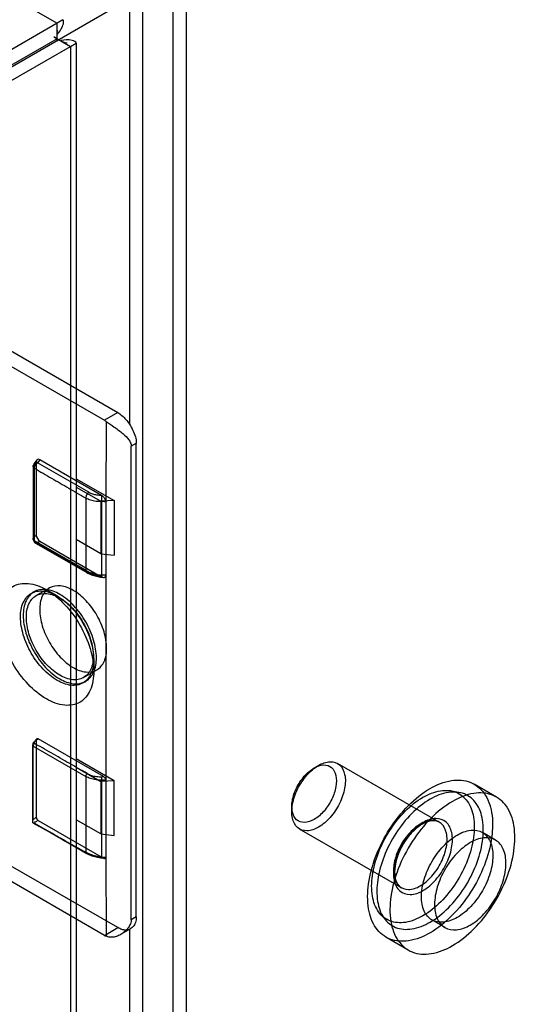
# Model space of a CAD drawing. Units: millimetres. Extents: x 123 to 719, y 90 to 1085.
# Drawn here: x 549 to 588, y 668 to 746 of the extents above; entities that cross this region are included whole.
import ezdxf

# ---------------------------------------------------------------- set-up
doc = ezdxf.new("R2010")
doc.units = ezdxf.units.MM
doc.header["$LTSCALE"] = 76.405896
doc.layers.get('0').update_dxf_attribs({"linetype": 'CONTINUOUS'})

msp = doc.modelspace()

# ---------------------------------------------------------------- linework, layer by layer
at = {"color": 7, "linetype": 'CONTINUOUS'}
for p, q in [((131.656, 987.97), (551.679, 745.475)), ((560.878, 97.422), (560.878, 750.624)), ((561.939, 98.034), (561.939, 748.787)), ((558.474, 748.011), (547.249, 741.53)), ((558.474, 100.035), (558.474, 748.011)), ((557.413, 747.399), (557.413, 713.693)), ((551.679, 745.475), (544.724, 741.46)), ((552.128, 745.757), (551.679, 745.475)), ((551.679, 744.034), (551.679, 745.475)), ((551.679, 744.684), (551.703, 744.925)), ((551.679, 744.251), (544.724, 740.235)), ((551.491, 744.359), (552.739, 743.638)), ((552.333, 743.916), (552.054, 744.034)), ((552.475, 743.885), (552.333, 743.916)), ((552.739, 743.638), (553.208, 743.886)), ((553.208, 743.886), (553.208, 96.394)), ((545.784, 739.623), (552.739, 743.638)), ((552.739, 743.638), (552.739, 95.335)), ((547.806, 719.632), (556.494, 714.616)), ((546.745, 719.02), (555.433, 714.004)), ((556.494, 714.616), (555.433, 714.004)), ((555.575, 713.914), (555.559, 707.534)), ((557.963, 712.198), (557.555, 711.962)), ((557.555, 674.403), (557.555, 711.962)), ((557.96, 674.64), (557.962, 712.198)), ((549.78, 710.345), (549.78, 704.623)), ((549.83, 710.457), (549.829, 704.733)), ((550.037, 710.72), (549.83, 710.457)), ((550.078, 710.862), (549.865, 710.592)), ((550.037, 710.72), (550.037, 704.902)), ((550.32, 710.874), (550.14, 710.645)), ((554.2, 708.301), (550.14, 710.645)), ((555.207, 708.052), (550.32, 710.874)), ((549.897, 704.459), (549.897, 710.181)), ((553.208, 709.369), (556.211, 707.635)), ((553.208, 708.715), (555.15, 707.594)), ((553.957, 707.837), (553.957, 702.115)), ((556.211, 707.635), (555.15, 707.594)), ((555.15, 707.594), (555.15, 703.43)), ((555.238, 701.733), (555.236, 707.57)), ((555.559, 707.534), (555.559, 679.352)), ((556.211, 707.635), (556.211, 703.307)), ((550.037, 704.902), (549.829, 704.717)), ((553.957, 702.115), (549.897, 704.459)), ((549.98, 704.276), (554.04, 701.932)), ((550.32, 704.422), (550.14, 704.276)), ((550.14, 704.276), (554.2, 701.932)), ((550.32, 704.422), (555.161, 701.627)), ((555.15, 703.43), (553.208, 704.551)), ((555.15, 703.43), (556.211, 703.307)), ((555.221, 701.587), (555.238, 701.733)), ((555.219, 701.617), (555.224, 701.567)), ((555.219, 701.566), (555.369, 701.549)), ((549.636, 700.285), (549.848, 700.408)), ((550.023, 700.105), (551.083, 700.717)), ((551.686, 700.082), (550.837, 700.572)), ((554.585, 695.061), (554.585, 694.081)), ((553.773, 693.609), (554.833, 694.222)), ((553.736, 693.184), (553.948, 693.306)), ((549.751, 688.382), (549.75, 682.301)), ((550.058, 688.741), (549.774, 688.381)), ((550.037, 688.669), (550.037, 682.535)), ((555.357, 685.757), (550.178, 688.746)), ((549.732, 688.257), (549.732, 682.205)), ((549.79, 688.176), (553.957, 685.77)), ((556.211, 685.426), (553.208, 687.16)), ((581.965, 682.145), (573.904, 686.799)), ((553.208, 686.507), (555.15, 685.385)), ((572.05, 686.446), (572.404, 686.65)), ((553.957, 685.77), (553.957, 679.765)), ((556.211, 685.426), (555.15, 685.385)), ((555.15, 685.385), (555.15, 681.221)), ((555.231, 685.752), (555.357, 685.757)), ((555.238, 679.377), (555.238, 685.486)), ((555.559, 685.482), (555.238, 685.486)), ((556.211, 681.099), (556.211, 685.426)), ((582.955, 684.628), (583.606, 684.496)), ((586.51, 684.139), (584.743, 685.16)), ((570.282, 683.384), (570.282, 682.976)), ((549.75, 682.301), (550.037, 682.535)), ((550.178, 682.294), (555.357, 679.305)), ((555.15, 681.221), (553.208, 682.342)), ((553.998, 679.673), (549.9, 682.039)), ((578.965, 676.949), (570.904, 681.603)), ((555.15, 681.221), (556.211, 681.099)), ((586.425, 680.725), (585.384, 681.325)), ((555.228, 679.294), (555.238, 679.377)), ((555.459, 679.267), (555.228, 679.294)), ((555.357, 679.305), (555.231, 679.319)), ((555.559, 679.34), (555.238, 679.377)), ((555.559, 679.352), (555.575, 673.105)), ((555.433, 673.178), (546.713, 678.213)), ((556.494, 673.791), (547.806, 678.807)), ((557.954, 674.634), (557.555, 674.403)), ((577.309, 674.849), (577.749, 674.352)), ((582.425, 673.797), (581.384, 674.397)), ((555.433, 673.178), (556.494, 673.791)), ((557.495, 673.693), (556.703, 673.235)), ((557.413, 673.652), (557.413, 489.155)), ((579.51, 672.015), (577.743, 673.036))]:
    msp.add_line(p, q, dxfattribs=at)
for centre, start, end in [((550.18, 710.345), 141.83399, 180), ((550.18, 704.623), 179.03749, 240.92156)]:
    msp.add_arc(centre, 0.4, start, end, dxfattribs=at)
for centre, major_axis, ratio, start_param, end_param in [((550.331, 704.745), (-0.211, 0.343), 0.59969, 0.773309, 2.305244), ((550.184, 688.578), (-0.109, 0.179), 0.554908, -0.79295, 0.738985), ((550.184, 682.456), (-0.105, 0.171), 0.59969, 0.773309, 2.305244)]:
    msp.add_ellipse(centre, major_axis=major_axis, ratio=ratio, start_param=start_param, end_param=end_param, dxfattribs=at)
for points, knots in [([(551.696, 744.59), (551.857, 744.776), (552.076, 745.1), (552.22, 745.503), (552.192, 745.652)], [0, 0, 0, 0, 0.619239, 1, 1, 1, 1]), ([(552.192, 745.652), (552.188, 745.674), (552.175, 745.716), (552.144, 745.748), (552.128, 745.757)], [0, 0, 0, 0, 0.546712, 1, 1, 1, 1]), ([(553.208, 743.886), (553.208, 744.021), (552.647, 744.2), (552.287, 744.153), (552.002, 744.1)], [0, 0, 0, 0, 0.31826, 1, 1, 1, 1]), ([(556.494, 714.616), (556.611, 714.548), (556.841, 714.381), (557.15, 714.068), (557.33, 713.824), (557.413, 713.693)], [0, 0, 0, 0, 0.309254, 0.646151, 1, 1, 1, 1]), ([(555.575, 713.914), (555.787, 713.766), (556.238, 713.457), (556.857, 712.994), (557.376, 712.535), (557.555, 712.14), (557.555, 711.962)], [0, 0, 0, 0, 0.272401, 0.575784, 0.812681, 1, 1, 1, 1]), ([(557.413, 713.693), (557.514, 713.535), (557.701, 713.216), (557.906, 712.717), (557.962, 712.367), (557.962, 712.198)], [0, 0, 0, 0, 0.350172, 0.685914, 1, 1, 1, 1]), ([(549.897, 710.181), (549.861, 710.202), (549.799, 710.25), (549.766, 710.366), (549.805, 710.431), (549.83, 710.457)], [0, 0, 0, 0, 0.374773, 0.678378, 1, 1, 1, 1]), ([(550.14, 710.645), (550.109, 710.654), (550.042, 710.666), (549.925, 710.655), (549.832, 710.567), (549.827, 710.487), (549.83, 710.457)], [0, 0, 0, 0, 0.222, 0.464765, 0.791665, 1, 1, 1, 1]), ([(549.897, 710.198), (549.9, 710.272), (549.941, 710.405), (550.036, 710.552), (550.108, 710.622), (550.14, 710.645)], [0, 0, 0, 0, 0.427048, 0.775545, 1, 1, 1, 1]), ([(550.32, 710.874), (550.277, 710.898), (550.187, 710.936), (550.051, 710.861), (550.037, 710.766), (550.037, 710.72)], [0, 0, 0, 0, 0.361845, 0.657699, 1, 1, 1, 1]), ([(549.897, 710.198), (550.347, 709.934), (551.247, 709.408), (552.605, 708.629), (553.506, 708.102), (553.957, 707.837)], [0, 0, 0, 0, 0.333224, 0.665969, 1, 1, 1, 1]), ([(554.029, 708.097), (554.008, 708.057), (553.973, 707.973), (553.957, 707.882), (553.957, 707.837)], [0, 0, 0, 0, 0.50276, 1, 1, 1, 1]), ([(554.2, 708.301), (554.177, 708.284), (554.133, 708.245), (554.076, 708.176), (554.044, 708.124), (554.029, 708.097)], [0, 0, 0, 0, 0.316363, 0.653463, 1, 1, 1, 1]), ([(554.2, 708.301), (554.29, 708.249), (554.489, 708.161), (554.832, 708.09), (555.075, 708.062), (555.207, 708.052)], [0, 0, 0, 0, 0.298249, 0.619404, 1, 1, 1, 1]), ([(555.559, 707.534), (555.564, 707.601), (555.506, 707.74), (555.385, 707.915), (555.268, 708.008), (555.208, 708.05)], [0, 0, 0, 0, 0.314333, 0.655025, 1, 1, 1, 1]), ([(555.236, 707.57), (555.231, 707.62), (555.224, 707.713), (555.218, 707.869), (555.219, 707.976), (555.222, 708.039)], [0, 0, 0, 0, 0.316347, 0.595718, 1, 1, 1, 1]), ([(555.236, 707.57), (555.081, 707.556), (554.774, 707.556), (554.342, 707.656), (554.076, 707.769), (553.957, 707.837)], [0, 0, 0, 0, 0.35167, 0.688695, 1, 1, 1, 1]), ([(555.559, 707.539), (555.524, 707.54), (555.451, 707.544), (555.344, 707.565), (555.271, 707.569), (555.236, 707.57)], [0, 0, 0, 0, 0.329484, 0.670516, 1, 1, 1, 1]), ([(549.897, 704.459), (549.852, 704.485), (549.784, 704.543), (549.775, 704.66), (549.808, 704.712), (549.829, 704.733)], [0, 0, 0, 0, 0.472707, 0.726897, 1, 1, 1, 1]), ([(550.14, 704.276), (550.078, 704.298), (549.963, 704.374), (549.855, 704.534), (549.826, 704.66), (549.829, 704.717)], [0, 0, 0, 0, 0.344746, 0.699228, 1, 1, 1, 1]), ([(549.897, 704.459), (549.897, 704.406), (549.919, 704.266), (550.079, 704.251), (550.14, 704.276)], [0, 0, 0, 0, 0.448625, 1, 1, 1, 1]), ([(553.957, 702.115), (553.957, 702.075), (553.967, 701.999), (554.057, 701.9), (554.154, 701.913), (554.2, 701.932)], [0, 0, 0, 0, 0.32808, 0.594317, 1, 1, 1, 1]), ([(553.957, 702.115), (554.077, 702.046), (554.342, 701.925), (554.773, 701.799), (555.08, 701.749), (555.238, 701.733)], [0, 0, 0, 0, 0.308213, 0.645921, 1, 1, 1, 1]), ([(554.04, 701.932), (554.156, 701.865), (554.404, 701.751), (554.801, 701.631), (555.078, 701.583), (555.219, 701.567)], [0, 0, 0, 0, 0.322963, 0.658197, 1, 1, 1, 1]), ([(555.161, 701.627), (555.047, 701.64), (554.819, 701.684), (554.496, 701.784), (554.292, 701.879), (554.2, 701.932)], [0, 0, 0, 0, 0.338756, 0.684034, 1, 1, 1, 1]), ([(555.193, 701.61), (555.25, 701.583), (555.348, 701.534), (555.52, 701.559), (555.562, 701.664), (555.559, 701.712)], [0, 0, 0, 0, 0.403189, 0.694242, 1, 1, 1, 1]), ([(555.559, 701.717), (555.524, 701.721), (555.452, 701.723), (555.345, 701.728), (555.274, 701.729), (555.238, 701.733)], [0, 0, 0, 0, 0.333545, 0.666628, 1, 1, 1, 1]), ([(550.837, 691.917), (550.302, 692.226), (549.295, 693.075), (548.125, 694.676), (547.323, 696.49), (547.004, 698.276), (547.208, 699.836), (548.089, 700.966), (549.511, 701.193), (550.395, 700.828), (550.837, 700.572)], [0, 0, 0, 0, 0.139571, 0.292521, 0.444819, 0.583634, 0.698028, 0.791056, 0.884599, 1, 1, 1, 1]), ([(555.61, 695.938), (555.61, 696.376), (555.446, 697.293), (554.879, 698.576), (554.051, 699.71), (553.07, 700.537), (552.041, 700.964), (551.037, 700.823), (550.395, 700.033), (550.307, 699.362), (550.307, 699)], [0, 0, 0, 0, 0.139572, 0.292522, 0.44482, 0.583634, 0.698027, 0.791054, 0.884598, 1, 1, 1, 1]), ([(551.686, 693.387), (551.274, 693.624), (550.495, 694.28), (549.586, 695.522), (548.964, 696.933), (548.72, 698.319), (548.882, 699.526), (549.573, 700.394), (550.669, 700.559), (551.347, 700.278), (551.686, 700.082)], [0, 0, 0, 0, 0.138746, 0.292444, 0.446142, 0.584889, 0.699201, 0.792445, 0.88569, 1, 1, 1, 1]), ([(551.898, 700.205), (551.557, 700.401), (550.878, 700.682), (549.787, 700.515), (549.098, 699.656), (548.932, 698.455), (549.171, 697.073), (549.788, 695.662), (550.697, 694.413), (551.481, 693.75), (551.898, 693.509)], [0, 0, 0, 0, 0.114863, 0.207596, 0.299913, 0.41387, 0.552146, 0.705068, 0.859647, 1, 1, 1, 1]), ([(549.246, 698.388), (549.246, 698.748), (549.334, 699.414), (549.965, 700.202), (550.961, 700.355), (551.988, 699.937), (552.973, 699.116), (553.809, 697.981), (554.383, 696.69), (554.549, 695.766), (554.549, 695.326)], [0, 0, 0, 0, 0.114864, 0.207597, 0.299914, 0.41387, 0.552145, 0.705067, 0.859646, 1, 1, 1, 1]), ([(550.837, 700.572), (551.372, 700.263), (552.379, 699.414), (553.549, 697.813), (554.351, 695.999), (554.67, 694.213), (554.466, 692.653), (553.585, 691.523), (552.163, 691.296), (551.28, 691.662), (550.837, 691.917)], [0, 0, 0, 0, 0.139571, 0.292521, 0.444819, 0.583634, 0.698028, 0.791056, 0.884599, 1, 1, 1, 1]), ([(551.686, 700.082), (552.097, 699.845), (552.876, 699.189), (553.785, 697.947), (554.407, 696.536), (554.651, 695.15), (554.489, 693.943), (553.798, 693.075), (552.702, 692.91), (552.025, 693.191), (551.686, 693.387)], [0, 0, 0, 0, 0.138746, 0.292444, 0.446142, 0.584889, 0.699201, 0.792445, 0.88569, 1, 1, 1, 1]), ([(551.898, 693.509), (552.238, 693.313), (552.917, 693.032), (554.009, 693.199), (554.697, 694.058), (554.864, 695.259), (554.625, 696.641), (554.007, 698.052), (553.099, 699.301), (552.314, 699.964), (551.898, 700.205)], [0, 0, 0, 0, 0.114863, 0.207596, 0.299913, 0.41387, 0.552146, 0.705068, 0.859647, 1, 1, 1, 1]), ([(550.307, 699), (550.307, 698.563), (550.471, 697.646), (551.038, 696.363), (551.866, 695.229), (552.847, 694.402), (553.875, 693.975), (554.879, 694.116), (555.522, 694.906), (555.61, 695.577), (555.61, 695.938)], [0, 0, 0, 0, 0.139572, 0.292522, 0.44482, 0.583634, 0.698027, 0.791054, 0.884598, 1, 1, 1, 1]), ([(554.549, 695.326), (554.549, 694.966), (554.462, 694.3), (553.83, 693.512), (552.835, 693.359), (551.807, 693.777), (550.822, 694.598), (549.986, 695.733), (549.412, 697.024), (549.246, 697.948), (549.246, 698.388)], [0, 0, 0, 0, 0.114864, 0.207597, 0.299914, 0.41387, 0.552145, 0.705067, 0.859646, 1, 1, 1, 1]), ([(550.037, 688.669), (550.01, 688.635), (549.952, 688.571), (549.833, 688.5), (549.782, 688.422), (549.751, 688.382)], [0, 0, 0, 0, 0.326345, 0.626878, 1, 1, 1, 1]), ([(549.87, 688.368), (549.846, 688.342), (549.813, 688.289), (549.795, 688.229), (549.792, 688.203)], [0, 0, 0, 0, 0.570965, 1, 1, 1, 1]), ([(550.178, 688.746), (550.146, 688.705), (550.06, 688.636), (549.926, 688.548), (549.84, 688.478), (549.808, 688.437)], [0, 0, 0, 0, 0.323799, 0.676201, 1, 1, 1, 1]), ([(554.078, 686.002), (553.602, 686.277), (552.643, 686.806), (551.232, 687.639), (550.279, 688.166), (549.808, 688.437)], [0, 0, 0, 0, 0.335688, 0.668257, 1, 1, 1, 1]), ([(549.79, 688.176), (549.79, 688.204), (549.844, 688.277), (549.747, 688.277), (549.738, 688.301)], [0, 0, 0, 0, 0.517081, 1, 1, 1, 1]), ([(549.772, 682.087), (549.772, 682.761), (549.787, 684.111), (549.776, 686.141), (549.79, 687.497), (549.79, 688.176)], [0, 0, 0, 0, 0.331707, 0.665606, 1, 1, 1, 1]), ([(572.404, 686.65), (572.682, 686.811), (573.251, 687.044), (574.162, 686.76), (574.57, 685.865), (574.516, 684.774), (574.105, 683.593), (573.396, 682.523), (572.751, 681.952), (572.404, 681.751)], [0, 0, 0, 0, 0.128556, 0.232562, 0.345942, 0.49122, 0.662556, 0.839738, 1, 1, 1, 1]), ([(572.404, 681.751), (572.125, 681.591), (571.557, 681.358), (570.645, 681.642), (570.238, 682.537), (570.292, 683.628), (570.703, 684.809), (571.411, 685.879), (572.057, 686.45), (572.404, 686.65)], [0, 0, 0, 0, 0.128556, 0.232562, 0.345942, 0.49122, 0.662556, 0.839738, 1, 1, 1, 1]), ([(572.05, 682.364), (571.815, 682.228), (571.338, 682.034), (570.584, 682.277), (570.247, 683.014), (570.288, 683.914), (570.625, 684.894), (571.212, 685.791), (571.754, 686.275), (572.05, 686.446)], [0, 0, 0, 0, 0.130229, 0.233173, 0.344877, 0.489739, 0.658606, 0.83605, 1, 1, 1, 1]), ([(572.05, 686.446), (572.284, 686.581), (572.761, 686.776), (573.516, 686.533), (573.851, 685.799), (573.814, 684.905), (573.481, 683.926), (572.893, 683.023), (572.348, 682.536), (572.05, 682.364)], [0, 0, 0, 0, 0.129742, 0.233536, 0.344969, 0.487671, 0.656607, 0.835069, 1, 1, 1, 1]), ([(554.078, 686.002), (554.054, 685.984), (554.012, 685.938), (553.97, 685.858), (553.957, 685.799), (553.957, 685.77)], [0, 0, 0, 0, 0.332098, 0.682376, 1, 1, 1, 1]), ([(555.238, 685.486), (555.081, 685.481), (554.774, 685.496), (554.34, 685.589), (554.075, 685.702), (553.957, 685.77)], [0, 0, 0, 0, 0.3549, 0.691063, 1, 1, 1, 1]), ([(554.078, 686.002), (554.185, 685.94), (554.424, 685.839), (554.815, 685.757), (555.091, 685.746), (555.231, 685.752)], [0, 0, 0, 0, 0.309839, 0.645949, 1, 1, 1, 1]), ([(555.238, 685.486), (555.235, 685.516), (555.23, 685.578), (555.228, 685.667), (555.229, 685.725), (555.231, 685.752)], [0, 0, 0, 0, 0.339926, 0.701002, 1, 1, 1, 1]), ([(555.559, 685.477), (555.564, 685.515), (555.523, 685.591), (555.457, 685.687), (555.391, 685.737), (555.357, 685.757)], [0, 0, 0, 0, 0.323485, 0.664981, 1, 1, 1, 1]), ([(581.243, 684.813), (581.766, 685.116), (582.805, 685.553), (584.455, 685.474), (585.691, 684.455), (586.238, 682.817), (586.194, 680.834), (585.599, 678.674), (584.518, 676.556), (583.068, 674.717), (581.869, 673.744), (581.243, 673.382)], [0, 0, 0, 0, 0.103303, 0.188219, 0.267731, 0.360432, 0.473055, 0.602505, 0.739887, 0.876489, 1, 1, 1, 1]), ([(581.243, 673.382), (580.719, 673.08), (579.68, 672.643), (578.03, 672.722), (576.794, 673.741), (576.247, 675.379), (576.291, 677.362), (576.886, 679.522), (577.968, 681.64), (579.417, 683.479), (580.616, 684.452), (581.243, 684.813)], [0, 0, 0, 0, 0.103303, 0.188219, 0.267731, 0.360432, 0.473055, 0.602505, 0.739887, 0.876489, 1, 1, 1, 1]), ([(580.677, 684.119), (581.107, 684.368), (581.96, 684.727), (583.315, 684.662), (584.331, 683.825), (584.78, 682.48), (584.744, 680.851), (584.255, 679.076), (583.367, 677.336), (582.176, 675.826), (581.191, 675.027), (580.677, 674.73)], [0, 0, 0, 0, 0.103303, 0.188219, 0.267731, 0.360432, 0.473055, 0.602505, 0.739887, 0.876489, 1, 1, 1, 1]), ([(581.243, 674.228), (581.774, 674.534), (582.787, 675.356), (584.016, 676.908), (584.939, 678.698), (585.455, 680.535), (585.503, 682.23), (585.049, 683.637), (583.999, 684.526), (582.582, 684.601), (581.691, 684.227), (581.243, 683.968)], [0, 0, 0, 0, 0.122879, 0.257999, 0.394372, 0.524116, 0.637202, 0.730343, 0.810577, 0.896245, 1, 1, 1, 1]), ([(583.01, 672.362), (583.63, 672.72), (584.818, 673.681), (586.267, 675.507), (587.354, 677.62), (587.958, 679.787), (588.008, 681.776), (587.466, 683.426), (586.223, 684.455), (584.569, 684.531), (583.532, 684.094), (583.01, 683.793)], [0, 0, 0, 0, 0.122273, 0.257535, 0.395572, 0.525461, 0.638454, 0.731536, 0.81204, 0.897122, 1, 1, 1, 1]), ([(580.677, 674.73), (580.247, 674.481), (579.393, 674.122), (578.038, 674.187), (577.023, 675.024), (576.574, 676.369), (576.61, 677.998), (577.099, 679.773), (577.987, 681.512), (579.178, 683.023), (580.162, 683.822), (580.677, 684.119)], [0, 0, 0, 0, 0.103303, 0.188219, 0.267731, 0.360432, 0.473055, 0.602505, 0.739887, 0.876489, 1, 1, 1, 1]), ([(581.243, 683.968), (580.712, 683.661), (579.698, 682.84), (578.469, 681.288), (577.546, 679.497), (577.031, 677.66), (576.982, 675.965), (577.436, 674.559), (578.486, 673.67), (579.903, 673.594), (580.794, 673.969), (581.243, 674.228)], [0, 0, 0, 0, 0.122879, 0.257999, 0.394372, 0.524116, 0.637202, 0.730343, 0.810577, 0.896245, 1, 1, 1, 1]), ([(583.01, 683.793), (582.39, 683.435), (581.202, 682.473), (579.754, 680.648), (578.667, 678.535), (578.063, 676.368), (578.012, 674.378), (578.555, 672.728), (579.798, 671.699), (581.452, 671.624), (582.489, 672.06), (583.01, 672.362)], [0, 0, 0, 0, 0.122273, 0.257535, 0.395572, 0.525461, 0.638454, 0.731536, 0.81204, 0.897122, 1, 1, 1, 1]), ([(550.178, 682.294), (550.136, 682.26), (550.066, 682.217), (549.994, 682.177), (549.972, 682.159)], [0, 0, 0, 0, 0.657094, 1, 1, 1, 1]), ([(580.677, 682.119), (580.293, 681.897), (579.585, 681.269), (578.808, 680.095), (578.356, 678.802), (578.293, 677.605), (578.734, 676.618), (579.738, 676.292), (580.366, 676.555), (580.677, 676.73)], [0, 0, 0, 0, 0.161102, 0.336968, 0.507445, 0.652876, 0.766149, 0.87026, 1, 1, 1, 1]), ([(580.465, 677.097), (580.812, 677.298), (581.457, 677.869), (582.166, 678.939), (582.577, 680.12), (582.631, 681.211), (582.223, 682.106), (581.311, 682.391), (580.744, 682.155), (580.465, 681.996)], [0, 0, 0, 0, 0.160262, 0.337444, 0.50878, 0.654058, 0.767438, 0.871444, 1, 1, 1, 1]), ([(581.965, 682.145), (581.849, 682.212), (581.565, 682.288), (581.102, 682.219), (580.8, 682.086), (580.645, 681.999)], [0, 0, 0, 0, 0.289568, 0.614142, 1, 1, 1, 1]), ([(580.677, 676.73), (581.061, 676.952), (581.769, 677.579), (582.546, 678.753), (582.998, 680.047), (583.06, 681.243), (582.62, 682.23), (581.616, 682.556), (580.988, 682.293), (580.677, 682.119)], [0, 0, 0, 0, 0.161102, 0.336968, 0.507445, 0.652876, 0.766149, 0.87026, 1, 1, 1, 1]), ([(553.957, 679.765), (553.478, 680.018), (552.526, 680.53), (551.157, 681.349), (550.229, 681.848), (549.772, 682.087)], [0, 0, 0, 0, 0.339744, 0.676902, 1, 1, 1, 1]), ([(549.827, 682.062), (550.296, 681.808), (551.235, 681.292), (552.635, 680.464), (553.592, 679.938), (554.078, 679.673)], [0, 0, 0, 0, 0.328185, 0.659109, 1, 1, 1, 1]), ([(580.465, 681.996), (580.119, 681.797), (579.477, 681.23), (578.77, 680.165), (578.356, 678.989), (578.297, 677.901), (578.691, 677.004), (579.602, 676.697), (580.179, 676.935), (580.465, 677.097)], [0, 0, 0, 0, 0.159482, 0.335828, 0.50659, 0.651735, 0.765145, 0.868443, 1, 1, 1, 1]), ([(580.615, 681.982), (580.362, 681.836), (579.87, 681.443), (579.253, 680.693), (578.769, 679.813), (578.475, 678.905), (578.399, 678.071), (578.531, 677.381), (578.805, 677.041), (578.965, 676.949)], [0, 0, 0, 0, 0.147363, 0.314552, 0.48789, 0.651973, 0.793651, 0.907006, 1, 1, 1, 1]), ([(583.384, 681.127), (583.715, 681.318), (584.376, 681.593), (585.446, 681.432), (586.119, 680.585), (586.278, 679.407), (586.04, 678.055), (585.432, 676.678), (584.546, 675.467), (583.786, 674.827), (583.384, 674.595)], [0, 0, 0, 0, 0.11431, 0.207554, 0.300798, 0.41511, 0.553857, 0.707556, 0.861254, 1, 1, 1, 1]), ([(583.384, 674.595), (583.054, 674.404), (582.392, 674.13), (581.323, 674.291), (580.649, 675.137), (580.491, 676.315), (580.729, 677.668), (581.336, 679.044), (582.223, 680.256), (582.983, 680.895), (583.384, 681.127)], [0, 0, 0, 0, 0.11431, 0.207554, 0.300798, 0.41511, 0.553857, 0.707556, 0.861254, 1, 1, 1, 1]), ([(584.425, 673.995), (584.828, 674.228), (585.588, 674.869), (586.471, 676.077), (587.077, 677.446), (587.317, 678.794), (587.163, 679.971), (586.498, 680.824), (585.425, 680.996), (584.759, 680.72), (584.425, 680.527)], [0, 0, 0, 0, 0.139571, 0.292521, 0.44482, 0.583635, 0.69803, 0.791057, 0.8846, 1, 1, 1, 1]), ([(584.425, 680.527), (584.021, 680.294), (583.261, 679.653), (582.378, 678.445), (581.772, 677.076), (581.532, 675.728), (581.686, 674.55), (582.351, 673.698), (583.424, 673.526), (584.091, 673.802), (584.425, 673.995)], [0, 0, 0, 0, 0.139571, 0.292521, 0.44482, 0.583635, 0.69803, 0.791057, 0.8846, 1, 1, 1, 1]), ([(555.238, 679.377), (555.08, 679.394), (554.774, 679.445), (554.342, 679.574), (554.077, 679.695), (553.957, 679.765)], [0, 0, 0, 0, 0.353231, 0.691094, 1, 1, 1, 1]), ([(555.229, 679.294), (555.079, 679.311), (554.788, 679.362), (554.373, 679.487), (554.116, 679.605), (553.998, 679.673)], [0, 0, 0, 0, 0.34773, 0.684294, 1, 1, 1, 1]), ([(555.231, 679.319), (555.09, 679.335), (554.813, 679.384), (554.425, 679.501), (554.187, 679.611), (554.078, 679.673)], [0, 0, 0, 0, 0.35329, 0.691273, 1, 1, 1, 1]), ([(555.357, 679.305), (555.385, 679.289), (555.453, 679.242), (555.559, 679.306), (555.559, 679.352)], [0, 0, 0, 0, 0.41061, 1, 1, 1, 1]), ([(557.555, 674.403), (557.555, 674.32), (557.522, 674.136), (557.388, 673.865), (557.176, 673.596), (556.898, 673.349), (556.57, 673.15), (556.216, 673.029), (555.873, 673.008), (555.664, 673.064), (555.575, 673.105)], [0, 0, 0, 0, 0.092881, 0.206185, 0.334828, 0.475094, 0.621024, 0.76193, 0.890301, 1, 1, 1, 1]), ([(557.96, 674.64), (557.96, 674.488), (557.92, 674.205), (557.724, 673.85), (557.521, 673.696), (557.413, 673.652)], [0, 0, 0, 0, 0.383005, 0.706413, 1, 1, 1, 1]), ([(557.413, 673.652), (557.326, 673.616), (557.125, 673.58), (556.805, 673.636), (556.598, 673.731), (556.494, 673.791)], [0, 0, 0, 0, 0.293954, 0.623319, 1, 1, 1, 1])]:
    msp.add_open_spline(points, degree=3, knots=knots, dxfattribs=at)
for points in [[(551.43, 744.426), (551.516, 744.373), (551.599, 744.314), (551.679, 744.251)], [(555.575, 713.914), (555.544, 713.935), (555.513, 713.957), (555.48, 713.975)], [(549.748, 688.303), (549.774, 688.339), (549.751, 688.198), (549.79, 688.176)], [(549.972, 682.159), (549.931, 682.143), (549.866, 682.142), (549.854, 682.1)], [(553.957, 679.765), (553.957, 679.726), (553.981, 679.651), (554.016, 679.666)], [(555.433, 673.178), (555.464, 673.161), (555.495, 673.143), (555.528, 673.128)]]:
    msp.add_open_spline(points, degree=3, dxfattribs=at)

doc.saveas('drawing.dxf')
